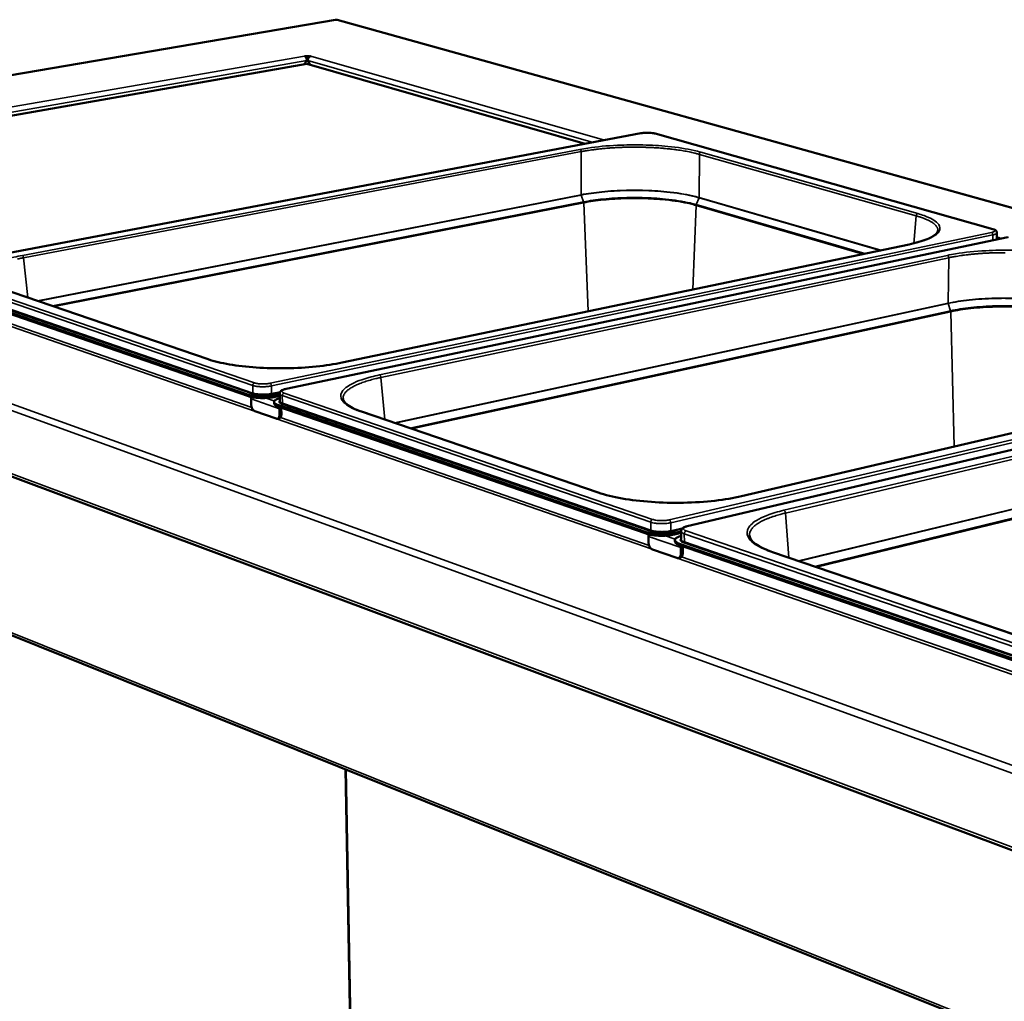
# Model space of a CAD drawing. Units: millimetres. Extents: x 65 to 5865, y 100 to 4100.
# Drawn here: x 2951 to 3304, y 3414 to 3766 of the extents above; entities that cross this region are included whole.
import ezdxf

# ---------------------------------------------------------------- set-up
doc = ezdxf.new("R2010")
doc.units = ezdxf.units.MM
doc.header["$LTSCALE"] = 20
doc.layers.add('Visible (ISO)', color=7, linetype='Continuous', lineweight=50)
doc.layers.add('Visible Narrow (ISO)', color=7, linetype='Continuous', lineweight=35)

msp = doc.modelspace()

# ---------------------------------------------------------------- linework, layer by layer
at = {"layer": 'Visible (ISO)'}
for p, q in [((3063.95, 3766.02), (2927.61, 3742.74)), ((3064.56, 3765.99), (3064.18, 3766.01)), ((3687.19, 3592.61), (3064.56, 3765.99)), ((3053.7, 3751.4), (3052.74, 3750.03)), ((3052.83, 3753.02), (3052.83, 3753.03)), ((3052.83, 3753.03), (3053.17, 3752.93)), ((3052.83, 3753.02), (3052.83, 3753.03)), ((3052.83, 3753.02), (3052.83, 3753.02)), ((3053.17, 3752.93), (3053.18, 3752.81)), ((3053.62, 3751.29), (3054.11, 3751.37)), ((3054.1, 3751.48), (3053.7, 3751.41)), ((3054.92, 3749.85), (3054.1, 3751.4)), ((3054.74, 3752.89), (3055.2, 3752.97)), ((3054.74, 3752.77), (3054.74, 3752.89)), ((3055.2, 3752.97), (3055.2, 3752.97)), ((3055.2, 3752.97), (3055.2, 3752.97)), ((3055.2, 3752.97), (3055.2, 3752.97)), ((2797.05, 3705.28), (3053.7, 3750.2)), ((3053.7, 3750.2), (3153.42, 3721.57)), ((3173.39, 3725.35), (2919.37, 3677.23)), ((3299.56, 3691.06), (3178.58, 3725.23)), ((3304.98, 3688.1), (3046.26, 3633.82)), ((3301.04, 3689.72), (3301.01, 3687.27)), ((3301.02, 3688.07), (3301.29, 3688)), ((2727.16, 3684.93), (3601.69, 3358.18)), ((3066.38, 3643.24), (3269.54, 3685.54)), ((3032.76, 3631.71), (2916.33, 3671.9)), ((3032.77, 3631.18), (2916.35, 3671.4)), ((2943.47, 3670.01), (3018.41, 3644.41)), ((3452.65, 3646.3), (3190.06, 3584.62)), ((3209.46, 3595.35), (3415.71, 3643.4)), ((3044, 3631.82), (3042.34, 3631.47)), ((3044.01, 3631.29), (3042.35, 3630.94)), ((3043.99, 3632.12), (3044.05, 3629.41)), ((3033.79, 3628.23), (3033.75, 3630.2)), ((3042.01, 3628.58), (3042, 3629.11)), ((3175.29, 3582.51), (3043.34, 3628.06)), ((3175.29, 3581.95), (3043.36, 3627.53)), ((3042.78, 3623.15), (3035.05, 3625.83)), ((3044.01, 3627.3), (3043.91, 3626.69)), ((3043.91, 3626.69), (3043.96, 3624.71)), ((3044.58, 3626.83), (3044.61, 3627.09)), ((3044.62, 3624.85), (3044.58, 3626.83)), ((3073.28, 3625.67), (3158.19, 3596.67)), ((2758.36, 3621.63), (3486.65, 3329.41)), ((3043.83, 3623.26), (3043.17, 3623.12)), ((3187.84, 3582.78), (3185.54, 3582.24)), ((3187.84, 3582.23), (3185.54, 3581.68)), ((3187.84, 3582.83), (3187.85, 3579.96)), ((3176.19, 3578.86), (3176.19, 3580.95)), ((3185.66, 3579.11), (3185.66, 3579.68)), ((3338.11, 3526.3), (3187.33, 3578.35)), ((3186.37, 3573.24), (3177.58, 3576.29)), ((3338.1, 3525.71), (3187.33, 3577.79)), ((3187.86, 3577.61), (3187.75, 3576.96)), ((3187.75, 3576.96), (3187.76, 3574.86)), ((3188.43, 3577.12), (3188.47, 3577.4)), ((3188.43, 3575.02), (3188.43, 3577.12)), ((3220.61, 3575.35), (3317.6, 3542.22)), ((3187.55, 3573.37), (3186.87, 3573.21)), ((3067.54, 3497.57), (3074.15, 3148.12))]:
    msp.add_line(p, q, dxfattribs=at)
at = {"layer": 'Visible (ISO)', "flags": 128}
for points in [[(3052.83, 3753.02, -0.043259), (3053.05, 3752.92, -0.073092), (3053.16, 3752.83, -0.023869), (3053.34, 3752.6, -0.040212), (3053.44, 3752.45, -0.027628), (3053.5, 3752.3, -0.011829), (3053.63, 3751.95, -0.04574), (3053.68, 3751.74, -0.029203), (3053.7, 3751.4)], [(3053.17, 3752.93, -0.011005), (3053.43, 3752.96, -0.021035), (3053.57, 3752.97, -0.002047), (3053.93, 3752.98, -0.010102), (3054, 3752.98, -0.012134), (3054.08, 3752.98, -0.002918), (3054.42, 3752.95, -0.026415), (3054.53, 3752.94, -0.013055), (3054.74, 3752.89)], [(3054.25, 3752.15, 0.008483), (3054.08, 3752.15, 0.008483), (3053.91, 3752.16, 0.008604), (3053.74, 3752.15, 0.008604), (3053.57, 3752.15)], [(3054.1, 3751.4, -0.038991), (3054.12, 3751.73, -0.058797), (3054.17, 3751.94, -0.018934), (3054.32, 3752.27, -0.038337), (3054.41, 3752.43, -0.045092), (3054.53, 3752.57, -0.025635), (3054.77, 3752.79, -0.072396), (3054.93, 3752.89, -0.046699), (3055.2, 3752.97)], [(3301.29, 3688, -0.016808), (3301.6, 3687.9, -0.016808), (3301.91, 3687.79, -0.013628), (3302.15, 3687.68, -0.013628), (3302.39, 3687.56)], [(3042.34, 3631.47, -0.007493), (3041.57, 3631.33, -0.014763), (3041.18, 3631.27, -0.000883), (3040.05, 3631.15, -0.007346), (3039.92, 3631.13, -0.006413), (3039.24, 3631.09, -0.006606), (3038.59, 3631.06, -0.006454), (3037.92, 3631.05, -0.006377), (3037.25, 3631.06, -0.006961), (3036.61, 3631.08, -0.006589), (3035.95, 3631.13, -0.008084), (3035.37, 3631.18, -0.007296), (3034.73, 3631.26, -0.010206), (3034.58, 3631.29, -0.001737), (3033.66, 3631.46, -0.021185), (3033.36, 3631.53, -0.010543), (3032.76, 3631.71)], [(3032.77, 3631.18, 0.01055), (3033.37, 3631, 0.021198), (3033.67, 3630.93, 0.001739), (3034.59, 3630.76, 0.010213), (3034.75, 3630.74, 0.007301), (3035.38, 3630.66, 0.00809), (3035.96, 3630.6, 0.006594), (3036.63, 3630.56, 0.006966), (3037.26, 3630.53, 0.006381), (3037.93, 3630.53, 0.006459), (3038.6, 3630.53, 0.006611), (3039.26, 3630.56, 0.006417), (3039.93, 3630.61, 0.007351), (3040.07, 3630.62, 0.000884), (3041.2, 3630.74, 0.014773), (3041.59, 3630.8, 0.007498), (3042.35, 3630.94)], [(3033.75, 3630.2, -0.023367), (3033.75, 3630.38, -0.023367), (3033.77, 3630.55, -0.023782), (3033.81, 3630.72, -0.023782), (3033.87, 3630.89)], [(3035.05, 3625.83, -0.035877), (3034.8, 3625.96, -0.062117), (3034.68, 3626.06, -0.016752), (3034.43, 3626.32, -0.034055), (3034.33, 3626.46, -0.023487), (3034.17, 3626.73, -0.025912), (3034.05, 3626.99, -0.021482), (3034, 3627.14, -0.007084), (3033.87, 3627.6, -0.037595), (3033.82, 3627.83, -0.022287), (3033.79, 3628.23)], [(3043.34, 3628.06, -0.027342), (3042.96, 3628.19, -0.038394), (3042.71, 3628.33, -0.009968), (3042.38, 3628.54, -0.027553), (3042.26, 3628.62, -0.058966), (3042.13, 3628.77, -0.061108), (3042.03, 3628.94, -0.085986), (3042, 3629.1, -0.08664), (3042.02, 3629.26, -0.06483), (3042.1, 3629.44, -0.061882), (3042.22, 3629.59, -0.029456), (3042.43, 3629.77, -0.034783), (3042.63, 3629.9, -0.015917), (3042.76, 3629.97, -0.004424), (3043.24, 3630.19, -0.027029), (3043.55, 3630.31, -0.017334), (3044.03, 3630.45)], [(3042.01, 3628.58, 0.049103), (3042.05, 3628.4, 0.084253), (3042.1, 3628.3, 0.027277), (3042.25, 3628.12, 0.044573), (3042.36, 3628.02, 0.021489), (3042.46, 3627.96, 0.006896), (3042.78, 3627.76, 0.033196), (3043.01, 3627.65, 0.022296), (3043.36, 3627.53)], [(3043.96, 3624.71, -0.031982), (3043.95, 3624.35, -0.046703), (3043.91, 3624.11, -0.013188), (3043.81, 3623.76, -0.031915), (3043.75, 3623.62, -0.051021), (3043.64, 3623.44, -0.049374), (3043.49, 3623.28, -0.068076), (3043.37, 3623.2, -0.041376), (3043.15, 3623.11, -0.094798), (3042.99, 3623.1, -0.068514), (3042.78, 3623.15)], [(3043.83, 3623.26, 0.052775), (3044.05, 3623.34, 0.083938), (3044.16, 3623.43, 0.030438), (3044.33, 3623.63, 0.049686), (3044.42, 3623.77, 0.031212), (3044.47, 3623.91, 0.012738), (3044.57, 3624.26, 0.046068), (3044.61, 3624.5, 0.031361), (3044.62, 3624.85)], [(3185.54, 3582.24, -0.008399), (3184.75, 3582.08, -0.016535), (3184.35, 3582.01, -0.001103), (3183.19, 3581.87, -0.008225), (3183.03, 3581.86, -0.00696), (3182.32, 3581.8, -0.007254), (3181.63, 3581.77, -0.00687), (3180.92, 3581.76, -0.006869), (3180.2, 3581.77, -0.007257), (3179.52, 3581.8, -0.006962), (3178.8, 3581.85, -0.008233), (3178.17, 3581.91, -0.007551), (3177.48, 3582, -0.010106), (3177.31, 3582.03, -0.001682), (3176.3, 3582.22, -0.020706), (3175.96, 3582.31, -0.010398), (3175.29, 3582.51)], [(3175.29, 3581.95, 0.010405), (3175.96, 3581.75, 0.020718), (3176.3, 3581.67, 0.001684), (3177.32, 3581.47, 0.010112), (3177.49, 3581.44, 0.007556), (3178.17, 3581.35, 0.008239), (3178.8, 3581.29, 0.006967), (3179.52, 3581.24, 0.007263), (3180.2, 3581.21, 0.006874), (3180.92, 3581.2, 0.006875), (3181.63, 3581.21, 0.007259), (3182.32, 3581.24, 0.006965), (3183.03, 3581.3, 0.008231), (3183.19, 3581.31, 0.001105), (3184.35, 3581.45, 0.016546), (3184.75, 3581.52, 0.008405), (3185.54, 3581.68)], [(3176.19, 3580.95, -0.021501), (3176.19, 3581.13, -0.021501), (3176.22, 3581.31, -0.021959), (3176.26, 3581.49, -0.021959), (3176.31, 3581.66)], [(3177.58, 3576.29, -0.035655), (3177.3, 3576.43, -0.060956), (3177.16, 3576.54, -0.016427), (3176.89, 3576.83, -0.03409), (3176.77, 3576.97, -0.024767), (3176.6, 3577.26, -0.026845), (3176.46, 3577.54, -0.023051), (3176.4, 3577.71, -0.007963), (3176.26, 3578.19, -0.039928), (3176.22, 3578.44, -0.023811), (3176.19, 3578.86)], [(3187.33, 3578.35, -0.025557), (3186.87, 3578.52, -0.036699), (3186.57, 3578.67, -0.008861), (3186.16, 3578.93, -0.025159), (3186.03, 3579.03, -0.053578), (3185.85, 3579.2, -0.053618), (3185.72, 3579.4, -0.081387), (3185.66, 3579.59, -0.083725), (3185.67, 3579.79, -0.070045), (3185.74, 3579.99, -0.066524), (3185.87, 3580.17, -0.03422), (3186.09, 3580.38, -0.038752), (3186.31, 3580.53, -0.017962), (3186.46, 3580.62, -0.005384), (3186.97, 3580.87, -0.029582), (3187.31, 3581.01, -0.019302), (3187.85, 3581.16)], [(3185.66, 3579.11, 0.049808), (3185.71, 3578.88, 0.085284), (3185.77, 3578.76, 0.027999), (3185.96, 3578.53, 0.045126), (3186.09, 3578.41, 0.021764), (3186.22, 3578.33, 0.007085), (3186.62, 3578.09, 0.033606), (3186.9, 3577.95, 0.022603), (3187.33, 3577.79)], [(3187.76, 3574.86, -0.034276), (3187.74, 3574.48, -0.049669), (3187.69, 3574.23, -0.014727), (3187.56, 3573.86, -0.034669), (3187.49, 3573.71, -0.052027), (3187.36, 3573.52, -0.050717), (3187.19, 3573.36, -0.065037), (3187.05, 3573.28, -0.037898), (3186.8, 3573.19, -0.089112), (3186.62, 3573.18, -0.064388), (3186.37, 3573.24)], [(3187.55, 3573.37, 0.050249), (3187.78, 3573.46, 0.079328), (3187.91, 3573.55, 0.027827), (3188.1, 3573.77, 0.048089), (3188.19, 3573.91, 0.032328), (3188.25, 3574.06, 0.013224), (3188.37, 3574.42, 0.047541), (3188.42, 3574.66, 0.032222), (3188.43, 3575.02)]]:
    msp.add_lwpolyline(points, format="xyb", dxfattribs=at)
at = {"layer": 'Visible (ISO)'}
msp.add_open_spline([(3063.95, 3766.02), (3064.02, 3766.03), (3064.1, 3766.03), (3064.18, 3766.01)], degree=3, dxfattribs=at)
for points, knots in [([(3173.39, 3725.35), (3173.75, 3725.42), (3174.15, 3725.47), (3174.98, 3725.53), (3175.4, 3725.55), (3176.23, 3725.54), (3176.63, 3725.52), (3177.39, 3725.46), (3177.75, 3725.41), (3178.26, 3725.31), (3178.43, 3725.27), (3178.58, 3725.23)], [0, 0, 0, 0, 0.2243018, 0.2243018, 0.4348013, 0.4348013, 0.6376259, 0.6376259, 0.8410691, 0.8410691, 0.9563235, 0.9563235, 0.9563235, 0.9563235]), ([(3299.56, 3691.06), (3299.93, 3690.96), (3300.23, 3690.84), (3300.62, 3690.57), (3300.75, 3690.46), (3300.91, 3690.24), (3300.96, 3690.15), (3301.03, 3689.95), (3301.05, 3689.83), (3301.04, 3689.72)], [0, 0, 0, 0, 0.2425474, 0.2425474, 0.3685312, 0.3685312, 0.4370748, 0.4370748, 0.5092047, 0.5092047, 0.5092047, 0.5092047]), ([(3269.54, 3685.54), (3272.1, 3686.08), (3274.32, 3686.72), (3277.62, 3688.09), (3278.77, 3688.84), (3279.7, 3689.89), (3279.85, 3690.23), (3279.88, 3690.53)], [0, 0, 0, 0, 1.624844, 1.624844, 3.199269, 3.199269, 4.155532, 4.155532, 4.155532, 4.155532]), ([(3018.41, 3644.41), (3020.49, 3643.7), (3023.09, 3643.07), (3028.9, 3642.07), (3032.18, 3641.69), (3039.05, 3641.22), (3042.73, 3641.13), (3050, 3641.26), (3053.67, 3641.47), (3060.42, 3642.18), (3063.59, 3642.66), (3066.38, 3643.24)], [0, 0, 0, 0, 1.594829, 1.594829, 3.178983, 3.178983, 4.781312, 4.781312, 6.388267, 6.388267, 7.943291, 7.943291, 7.943291, 7.943291]), ([(3043.99, 3632.12), (3043.99, 3632.29), (3044.03, 3632.45), (3044.15, 3632.73), (3044.23, 3632.85), (3044.45, 3633.09), (3044.6, 3633.2), (3045.02, 3633.45), (3045.33, 3633.57), (3045.87, 3633.73), (3046.06, 3633.78), (3046.26, 3633.82)], [0, 0, 0, 0, 0.0963434, 0.0963434, 0.1919379, 0.1919379, 0.3175242, 0.3175242, 0.5313456, 0.5313456, 0.6367569, 0.6367569, 0.6367569, 0.6367569]), ([(3066.72, 3630.3), (3066.77, 3629.81), (3067.03, 3629.27), (3068.54, 3627.76), (3070.24, 3626.79), (3072.77, 3625.85), (3073.02, 3625.76), (3073.28, 3625.67)], [0, 0, 0, 0, 1.162388, 1.162388, 2.924031, 2.924031, 3.112588, 3.112588, 3.112588, 3.112588]), ([(3158.19, 3596.67), (3160.57, 3595.85), (3163.49, 3595.13), (3169.92, 3594), (3173.5, 3593.57), (3180.93, 3593.04), (3184.86, 3592.94), (3192.57, 3593.1), (3196.42, 3593.35), (3203.41, 3594.15), (3206.64, 3594.7), (3209.46, 3595.35)], [0, 0, 0, 0, 1.602579, 1.602579, 3.190506, 3.190506, 4.793096, 4.793096, 6.399141, 6.399141, 7.940036, 7.940036, 7.940036, 7.940036]), ([(3187.84, 3582.83), (3187.84, 3583.01), (3187.88, 3583.2), (3188.03, 3583.51), (3188.13, 3583.65), (3188.39, 3583.92), (3188.56, 3584.04), (3189.06, 3584.32), (3189.43, 3584.46), (3189.92, 3584.58), (3189.99, 3584.6), (3190.06, 3584.62)], [0, 0, 0, 0, 0.1024452, 0.1024452, 0.2046021, 0.2046021, 0.3408526, 0.3408526, 0.5652842, 0.5652842, 0.6011585, 0.6011585, 0.6011585, 0.6011585]), ([(3212.36, 3581.27), (3212.4, 3580.72), (3212.66, 3580.12), (3214.13, 3578.4), (3215.89, 3577.24), (3219.01, 3575.92), (3219.78, 3575.63), (3220.61, 3575.35)], [0, 0, 0, 0, 1.09549, 1.09549, 2.875077, 2.875077, 3.398807, 3.398807, 3.398807, 3.398807])]:
    msp.add_open_spline(points, degree=3, knots=knots, dxfattribs=at)
at = {"layer": 'Visible Narrow (ISO)'}
for p, q in [((3064.18, 3766.01), (2927.61, 3742.69)), ((3064.18, 3766.01), (3687.18, 3592.5)), ((2792.21, 3707.64), (3052.83, 3753.02)), ((3053.7, 3751.4), (2794.58, 3706.14)), ((3156.29, 3722.11), (3054.1, 3751.4)), ((3055.2, 3752.97), (3160.45, 3722.9)), ((2919.49, 3677.22), (3173.52, 3725.34)), ((3173.39, 3725.35), (3173.52, 3725.34)), ((3178.58, 3725.23), (3178.39, 3725.23)), ((3178.39, 3725.23), (3299.37, 3691.07)), ((2951.77, 3681.62), (3151.6, 3719.58)), ((3152.06, 3718.78), (2952.23, 3680.77)), ((3152.05, 3703.34), (3152.06, 3718.78)), ((3194.39, 3717.81), (3194.31, 3702.36)), ((3272.08, 3695.77), (3194.39, 3717.81)), ((3194.94, 3718.58), (3272.65, 3696.57)), ((2725.05, 3706.74), (3602.55, 3388.92)), ((2726.56, 3708.35), (3603.58, 3391.73)), ((2957.16, 3665.33), (3152.04, 3703.34)), ((3152.06, 3703.23), (2957.39, 3665.26)), ((3152.04, 3703.34), (3152.06, 3703.23)), ((3152.06, 3703.23), (3152.9, 3700.78)), ((3194.29, 3702.25), (3193.29, 3699.84)), ((3194.29, 3702.25), (3194.32, 3702.36)), ((3259.2, 3683.39), (3194.29, 3702.25)), ((3194.32, 3702.36), (3259.45, 3683.44)), ((2962.55, 3663.49), (3152.9, 3700.78)), ((3152.96, 3700.45), (2963.23, 3663.26)), ((3152.9, 3700.78), (3152.96, 3700.45)), ((3152.96, 3700.45), (3154.53, 3661.6)), ((3193.21, 3699.51), (3192.04, 3669.41)), ((3193.21, 3699.51), (3193.29, 3699.84)), ((3252.93, 3682.09), (3193.21, 3699.51)), ((3193.29, 3699.84), (3253.65, 3682.24)), ((3271.25, 3685.93), (3272.08, 3695.77)), ((3299.56, 3691.06), (3299.37, 3691.07)), ((3299.09, 3689.81), (3040.55, 3635.81)), ((3041.05, 3634.86), (3299.58, 3688.94)), ((3046.41, 3633.81), (3305.15, 3688.1)), ((3299.58, 3688.94), (3299.56, 3686.97)), ((2726.35, 3686.11), (3600.98, 3359.74)), ((3269.7, 3685.54), (3066.54, 3643.23)), ((3269.7, 3685.54), (3269.54, 3685.54)), ((3301.08, 3687.29), (3301.01, 3687.34)), ((2952.23, 3680.77), (2953.79, 3666.49)), ((3079.77, 3638.8), (3283.27, 3681.63)), ((3283.77, 3680.78), (3080.28, 3637.89)), ((3283.54, 3664.5), (3283.77, 3680.78)), ((2917.84, 3675.03), (3034.35, 3635.02)), ((3034.99, 3635.95), (2918.46, 3675.91)), ((2917.73, 3672.17), (3034.2, 3632.01)), ((3034.41, 3632.32), (2917.94, 3672.46)), ((3018.13, 3644.43), (2943.19, 3670.03)), ((2919.61, 3666.87), (3033.98, 3627.17)), ((3034.95, 3625.88), (2919.1, 3666.14)), ((3085.1, 3621.63), (3283.53, 3664.5)), ((3283.55, 3664.39), (3085.33, 3621.55)), ((3283.53, 3664.5), (3283.55, 3664.39)), ((3283.55, 3664.39), (3284.45, 3661.79)), ((3090.65, 3619.74), (3284.45, 3661.79)), ((3284.51, 3661.44), (3091.34, 3619.5)), ((3284.45, 3661.79), (3284.51, 3661.44)), ((3284.51, 3661.44), (3285.74, 3613.12)), ((3446.04, 3648.23), (3183.58, 3586.89)), ((3184.14, 3585.86), (3446.58, 3647.29)), ((3190.26, 3584.6), (3452.86, 3646.3)), ((3018.13, 3644.43), (3018.41, 3644.41)), ((3066.54, 3643.23), (3066.38, 3643.24)), ((3415.91, 3643.39), (3209.66, 3595.34)), ((3224.7, 3590.31), (3431.2, 3638.98)), ((3431.75, 3638.07), (3225.26, 3589.33)), ((3034.35, 3635.02), (3034.41, 3632.32)), ((3041.05, 3634.86), (3041.11, 3632.15)), ((3080.28, 3637.89), (3081.68, 3622.8)), ((3032.76, 3631.71), (3032.77, 3631.18)), ((3044.2, 3632.8), (3041.11, 3632.15)), ((3041.28, 3631.83), (3044.03, 3632.41)), ((3042.35, 3630.94), (3042.34, 3631.47)), ((3044.94, 3631.39), (3045, 3628.67)), ((3044.94, 3631.39), (3176.97, 3586.05)), ((3177.64, 3587.04), (3045.58, 3632.32)), ((3046.41, 3633.81), (3046.26, 3633.82)), ((3033.75, 3630.2), (3043.91, 3626.69)), ((3038.88, 3630.54), (3042.1, 3629.43)), ((3043.36, 3627.53), (3043.34, 3628.06)), ((3044.78, 3628.36), (3176.75, 3582.85)), ((3176.98, 3583.18), (3045, 3628.67)), ((3043.91, 3626.69), (3044.58, 3626.83)), ((3044.62, 3624.85), (3043.96, 3624.71)), ((3073, 3625.68), (3073.28, 3625.67)), ((3157.91, 3596.68), (3073, 3625.68)), ((3486.31, 3330.57), (2757.87, 3622.56)), ((3177.46, 3576.34), (3042.88, 3623.12)), ((3044.31, 3623.59), (3176.39, 3577.74)), ((3229.91, 3572.17), (3431.24, 3620.87)), ((3431.26, 3620.75), (3230.14, 3572.09)), ((3235.61, 3570.22), (3432.22, 3617.99)), ((3432.29, 3617.62), (3236.32, 3569.98)), ((3157.91, 3596.68), (3158.19, 3596.67)), ((3209.66, 3595.34), (3209.46, 3595.35)), ((3225.26, 3589.33), (3226.45, 3573.35)), ((3176.97, 3586.05), (3176.98, 3583.18)), ((3184.14, 3585.86), (3184.15, 3583)), ((3175.29, 3582.51), (3175.29, 3581.95)), ((3188.57, 3584.04), (3184.15, 3583)), ((3184.33, 3582.65), (3188.05, 3583.53)), ((3185.54, 3581.68), (3185.54, 3582.24)), ((3189.01, 3581.91), (3189.02, 3579.03)), ((3189.01, 3581.91), (3339.89, 3530.1)), ((3340.59, 3531.17), (3189.69, 3582.91)), ((3190.26, 3584.6), (3190.06, 3584.62)), ((3176.19, 3580.95), (3187.75, 3576.96)), ((3181.93, 3581.23), (3185.71, 3579.92)), ((3187.33, 3577.79), (3187.33, 3578.35)), ((3188.8, 3578.7), (3339.6, 3526.7)), ((3339.83, 3527.06), (3189.02, 3579.03)), ((3187.75, 3576.96), (3188.43, 3577.12)), ((3188.43, 3575.02), (3187.76, 3574.86)), ((3220.32, 3575.36), (3220.61, 3575.35)), ((3317.31, 3542.23), (3220.32, 3575.36)), ((3527.46, 3454.69), (3186.49, 3573.21)), ((3188.04, 3573.69), (3528.07, 3455.66)), ((3067.78, 3497.48), (3074.38, 3147.99))]:
    msp.add_line(p, q, dxfattribs=at)
at = {"layer": 'Visible Narrow (ISO)', "flags": 128}
for points in [[(3173.52, 3725.34, -0.008581), (3174.03, 3725.43, -0.016984), (3174.29, 3725.46, -0.001183), (3175.05, 3725.51, -0.008299), (3175.15, 3725.52, -0.007313), (3175.61, 3725.53, -0.007386), (3176.06, 3725.52, -0.007986), (3176.48, 3725.51, -0.007395), (3176.93, 3725.47, -0.009913), (3177.05, 3725.46, -0.00172), (3177.73, 3725.38, -0.020916), (3177.95, 3725.34, -0.010334), (3178.39, 3725.23)], [(3152.06, 3718.78, 0.042196), (3152.04, 3718.99, 0.058083), (3151.99, 3719.14, 0.022958), (3151.9, 3719.31, 0.031586), (3151.82, 3719.43, 0.080537), (3151.75, 3719.5, 0.049625), (3151.6, 3719.58)], [(3194.39, 3717.81, 0.004745), (3193.22, 3718.13, 0.009521), (3192.63, 3718.27, 0.000351), (3190.84, 3718.66, 0.004699), (3190.71, 3718.69, 0.003836), (3189.64, 3718.9, 0.004094), (3188.64, 3719.07, 0.003448), (3187.51, 3719.25, 0.003642), (3186.44, 3719.41, 0.003156), (3185.26, 3719.57, 0.003301), (3184.13, 3719.7, 0.002937), (3182.91, 3719.83, 0.003045), (3181.72, 3719.94, 0.002776), (3180.46, 3720.04, 0.002854), (3179.24, 3720.13, 0.002663), (3177.95, 3720.21, 0.002717), (3176.69, 3720.27, 0.002593), (3175.39, 3720.32, 0.002625), (3174.1, 3720.36, 0.00256), (3172.79, 3720.38, 0.002573), (3171.49, 3720.39, 0.002563), (3170.19, 3720.39, 0.002557), (3168.88, 3720.37, 0.002602), (3167.58, 3720.34, 0.002577), (3166.28, 3720.3, 0.00268), (3165.01, 3720.24, 0.002633), (3163.71, 3720.17, 0.0028), (3162.47, 3720.09, 0.00273), (3161.2, 3719.99, 0.00297), (3160, 3719.88, 0.002873), (3158.77, 3719.76, 0.003201), (3157.62, 3719.63, 0.00307), (3156.42, 3719.48, 0.00351), (3156.3, 3719.46, 0.000196), (3154.18, 3719.15, 0.007057), (3153.47, 3719.04, 0.003531), (3152.06, 3718.78)], [(3194.94, 3718.58, 0.054849), (3194.77, 3718.52, 0.082546), (3194.68, 3718.44, 0.035143), (3194.57, 3718.32, 0.029184), (3194.47, 3718.16, 0.068191), (3194.42, 3718.02, 0.049782), (3194.39, 3717.81)], [(3272.65, 3696.57, 0.053735), (3272.47, 3696.5, 0.081756), (3272.37, 3696.43, 0.034282), (3272.27, 3696.3, 0.028064), (3272.17, 3696.13, 0.066561), (3272.11, 3695.98, 0.048432), (3272.08, 3695.77)], [(3279.88, 3690.53, 0.038166), (3279.87, 3690.93, 0.062584), (3279.82, 3691.16, 0.016769), (3279.65, 3691.6, 0.037709), (3279.56, 3691.79, 0.025858), (3279.32, 3692.13, 0.02872), (3279.08, 3692.41, 0.01824), (3278.72, 3692.75, 0.02096), (3278.39, 3693.02, 0.013321), (3277.92, 3693.36, 0.015403), (3277.5, 3693.62, 0.010144), (3276.93, 3693.94, 0.011622), (3276.42, 3694.19, 0.00801), (3275.75, 3694.5, 0.009047), (3275.15, 3694.75, 0.006523), (3275.01, 3694.8, 0.000682), (3273.7, 3695.27, 0.012033), (3273.13, 3695.46, 0.006653), (3272.08, 3695.77)], [(3299.37, 3691.07, -0.039104), (3299.67, 3690.98, -0.046474), (3299.91, 3690.87, -0.018975), (3300.14, 3690.71, -0.053619), (3300.22, 3690.65, -0.110266), (3300.29, 3690.53, -0.132253), (3300.29, 3690.41, -0.109411), (3300.24, 3690.3, -0.082024), (3300.12, 3690.19, -0.030592), (3300.01, 3690.12, -0.011541), (3299.71, 3689.98, -0.03725), (3299.44, 3689.89, -0.028452), (3299.09, 3689.81)], [(3299.58, 3688.94, 0.045349), (3299.57, 3689.16, 0.062195), (3299.52, 3689.32, 0.025854), (3299.43, 3689.51, 0.033805), (3299.34, 3689.64, 0.081888), (3299.25, 3689.72, 0.052019), (3299.09, 3689.81)], [(3299.58, 3688.94, 0.018995), (3299.96, 3689.02, 0.028482), (3300.2, 3689.1, 0.005382), (3300.55, 3689.24, 0.016842), (3300.66, 3689.29, 0.044278), (3300.79, 3689.36, 0.033347), (3300.95, 3689.5, 0.096686), (3301, 3689.57, 0.052485), (3301.04, 3689.72)], [(2952.23, 3680.77, 0.004196), (2950.83, 3680.5, 0.007874), (2950.09, 3680.33, 0.000276)], [(2951.77, 3681.62, -0.045892), (2951.92, 3681.53, -0.077352), (2951.99, 3681.46, -0.028566), (2952.06, 3681.34, -0.019849), (2952.16, 3681.15, -0.053319), (2952.21, 3680.99, -0.03824), (2952.23, 3680.77)], [(3283.77, 3680.78, 0.043998), (3283.75, 3681, 0.060687), (3283.7, 3681.15, 0.024409), (3283.6, 3681.33, 0.032133), (3283.52, 3681.46, 0.080445), (3283.43, 3681.54, 0.050641), (3283.27, 3681.63)], [(3303.94, 3682.59, 0.002734), (3302.57, 3682.58, 0.002716), (3301.19, 3682.56, 0.002799), (3299.83, 3682.53, 0.00276), (3298.46, 3682.48, 0.002907), (3297.13, 3682.42, 0.002845), (3295.78, 3682.34, 0.003064), (3294.49, 3682.24, 0.002974), (3293.17, 3682.13, 0.00328), (3291.93, 3682.01, 0.003157), (3290.64, 3681.87, 0.003568), (3289.46, 3681.73, 0.003404), (3288.22, 3681.56, 0.00395), (3288.09, 3681.54, 0.000247), (3285.93, 3681.19, 0.007942), (3285.2, 3681.07, 0.003977), (3283.77, 3680.78)], [(3079.77, 3638.8, -0.046986), (3079.93, 3638.7, -0.077418), (3080.01, 3638.62, -0.029196), (3080.1, 3638.48, -0.021224), (3080.2, 3638.29, -0.055872), (3080.25, 3638.12, -0.040009), (3080.28, 3637.89)], [(3034.35, 3635.02, -0.052551), (3034.37, 3635.27, -0.072151), (3034.43, 3635.44, -0.032005), (3034.54, 3635.63, -0.036481), (3034.67, 3635.78, -0.082556), (3034.79, 3635.87, -0.05628), (3034.99, 3635.95)], [(3034.35, 3635.02, 0.011405), (3034.83, 3634.88, 0.022938), (3035.08, 3634.83, 0.002047), (3035.82, 3634.7, 0.010982), (3035.96, 3634.68, 0.007807), (3036.49, 3634.63, 0.008642), (3036.96, 3634.59, 0.007244), (3037.5, 3634.57, 0.007537), (3038.02, 3634.56, 0.007332), (3038.56, 3634.58, 0.007204), (3039.1, 3634.6, 0.008112), (3039.22, 3634.61, 0.001092), (3040.12, 3634.7, 0.016316), (3040.44, 3634.74, 0.008314), (3041.05, 3634.86)], [(3040.55, 3635.81, -0.009409), (3039.95, 3635.71, -0.01834), (3039.64, 3635.67, -0.001408), (3038.77, 3635.6, -0.009112), (3038.63, 3635.59, -0.008395), (3038.12, 3635.57, -0.008331), (3037.6, 3635.58, -0.009385), (3037.12, 3635.6, -0.008547), (3036.6, 3635.64, -0.011948), (3036.45, 3635.66, -0.002482), (3035.71, 3635.77, -0.025121), (3035.47, 3635.82, -0.012493), (3034.99, 3635.95)], [(3041.05, 3634.86, 0.040087), (3041.03, 3635.1, 0.055936), (3040.98, 3635.27, 0.021594), (3040.88, 3635.48, 0.02981), (3040.79, 3635.62, 0.077788), (3040.71, 3635.71, 0.04713), (3040.55, 3635.81)], [(3080.28, 3637.89, 0.00504), (3078.8, 3637.57, 0.009358), (3078.01, 3637.37, 0.000396), (3076.07, 3636.85, 0.004976), (3075.92, 3636.81, 0.006331), (3075, 3636.53, 0.005784), (3074.01, 3636.2, 0.007635), (3073.19, 3635.9, 0.006882), (3072.29, 3635.55, 0.00946), (3071.58, 3635.24, 0.008407), (3070.79, 3634.87, 0.012067), (3070.18, 3634.55, 0.010584), (3069.51, 3634.15, 0.015846), (3069.01, 3633.82, 0.013795), (3068.46, 3633.41, 0.02129), (3068.06, 3633.07, 0.018677), (3067.65, 3632.65, 0.028663), (3067.36, 3632.29, 0.025981), (3067.09, 3631.87, 0.03684), (3066.98, 3631.64, 0.015991), (3066.78, 3631.09, 0.06087), (3066.72, 3630.79, 0.037138), (3066.72, 3630.3)], [(3034.2, 3632.01, 0.078332), (3034.28, 3632.05, 0.078332), (3034.35, 3632.12, 0.086697), (3034.4, 3632.22, 0.086697), (3034.41, 3632.32)], [(3034.2, 3632.01, 0.01145), (3034.71, 3631.86, 0.02302), (3034.97, 3631.8, 0.002062), (3035.76, 3631.67, 0.011026), (3035.9, 3631.65, 0.00784), (3036.46, 3631.59, 0.008678), (3036.96, 3631.55, 0.007275), (3037.53, 3631.53, 0.007569), (3038.08, 3631.53, 0.007363), (3038.64, 3631.54, 0.007234), (3039.21, 3631.56, 0.008146), (3039.34, 3631.57, 0.0011), (3040.3, 3631.67, 0.016379), (3040.63, 3631.71, 0.008348), (3041.28, 3631.83)], [(3041.11, 3632.15, -0.008344), (3040.5, 3632.04, -0.016372), (3040.18, 3632, -0.001099), (3039.28, 3631.91, -0.008142), (3039.16, 3631.9, -0.007231), (3038.62, 3631.87, -0.007359), (3038.09, 3631.86, -0.007565), (3037.57, 3631.87, -0.007272), (3037.02, 3631.89, -0.008674), (3036.55, 3631.92, -0.007836), (3036.03, 3631.98, -0.011021), (3035.89, 3632, -0.00206), (3035.14, 3632.12, -0.023009), (3034.9, 3632.18, -0.011445), (3034.41, 3632.32)], [(3041.28, 3631.83, -0.058897), (3041.21, 3631.89, -0.058897), (3041.16, 3631.95, -0.075157), (3041.12, 3632.05, -0.075157), (3041.11, 3632.15)], [(3043.99, 3632.12, 0.052397), (3044.05, 3631.95, 0.094589), (3044.11, 3631.86, 0.032536), (3044.21, 3631.77, 0.01634), (3044.43, 3631.61, 0.04671), (3044.64, 3631.49, 0.03659), (3044.94, 3631.39)], [(3045.58, 3632.32, -0.056722), (3045.3, 3632.41, -0.063374), (3045.08, 3632.55, -0.030314), (3044.88, 3632.74, -0.084944), (3044.83, 3632.82, -0.123046), (3044.8, 3632.95, -0.117854), (3044.85, 3633.09, -0.071017), (3044.96, 3633.24, -0.060364), (3045.13, 3633.36, -0.021263), (3045.28, 3633.43, -0.007963), (3045.67, 3633.6, -0.032818), (3045.97, 3633.71, -0.023181), (3046.41, 3633.81)], [(3044.94, 3631.39, -0.052355), (3044.96, 3631.63, -0.071921), (3045.02, 3631.8, -0.031839), (3045.13, 3631.99, -0.036354), (3045.26, 3632.14, -0.082436), (3045.38, 3632.24, -0.056119), (3045.58, 3632.32)], [(3044.05, 3629.59, 0.081766), (3043.91, 3629.47, 0.098257), (3043.83, 3629.33, 0.046489), (3043.79, 3629.16, 0.092878), (3043.79, 3629.07, 0.075968), (3043.85, 3628.94, 0.069631), (3043.95, 3628.82, 0.033032), (3044.03, 3628.74, 0.012482), (3044.28, 3628.58, 0.041941), (3044.49, 3628.47, 0.031111), (3044.78, 3628.36)], [(3045, 3628.67, -0.036641), (3044.7, 3628.78, -0.046792), (3044.48, 3628.9, -0.016368), (3044.27, 3629.06, -0.032503), (3044.17, 3629.15, -0.094496), (3044.11, 3629.23, -0.052401), (3044.05, 3629.41)], [(3044.78, 3628.36, 0.078035), (3044.87, 3628.4, 0.078035), (3044.94, 3628.47, 0.086478), (3044.98, 3628.57, 0.086478), (3045, 3628.67)], [(3225.26, 3589.33, 0.006143), (3223.72, 3588.96, 0.011255), (3222.89, 3588.72, 0.000583), (3220.91, 3588.12, 0.006052), (3220.72, 3588.05, 0.007926), (3219.79, 3587.73, 0.007166), (3218.77, 3587.33, 0.009764), (3217.95, 3586.98, 0.008709), (3217.05, 3586.56, 0.01237), (3216.36, 3586.2, 0.010899), (3215.59, 3585.75, 0.016101), (3215.01, 3585.37, 0.014098), (3214.38, 3584.9, 0.021383), (3213.93, 3584.5, 0.018878), (3213.45, 3584.02, 0.028368), (3213.12, 3583.61, 0.025829), (3212.8, 3583.11, 0.03589), (3212.67, 3582.85, 0.015232), (3212.43, 3582.2, 0.059265), (3212.36, 3581.85, 0.036093), (3212.36, 3581.27)], [(3224.7, 3590.31, -0.048081), (3224.88, 3590.21, -0.077348), (3224.97, 3590.11, -0.029802), (3225.07, 3589.97, -0.022764), (3225.17, 3589.76, -0.058707), (3225.23, 3589.59, -0.041938), (3225.26, 3589.33)], [(3176.97, 3586.05, -0.049912), (3176.99, 3586.31, -0.069048), (3177.06, 3586.49, -0.02977), (3177.18, 3586.69, -0.034719), (3177.3, 3586.85, -0.080868), (3177.42, 3586.95, -0.054058), (3177.64, 3587.04)], [(3176.97, 3586.05, 0.011314), (3177.51, 3585.89, 0.022517), (3177.78, 3585.82, 0.002002), (3178.61, 3585.68, 0.010941), (3178.76, 3585.66, 0.008162), (3179.32, 3585.6, 0.008873), (3179.84, 3585.56, 0.007741), (3180.42, 3585.53, 0.007935), (3180.98, 3585.53, 0.008003), (3181.53, 3585.54, 0.007755), (3182.11, 3585.57, 0.00905), (3182.25, 3585.58, 0.001353), (3183.18, 3585.68, 0.018211), (3183.51, 3585.73, 0.009284), (3184.14, 3585.86)], [(3183.58, 3586.89, -0.010455), (3182.96, 3586.77, -0.02038), (3182.64, 3586.72, -0.001728), (3181.74, 3586.64, -0.01012), (3181.59, 3586.63, -0.008941), (3181.04, 3586.61, -0.009031), (3180.49, 3586.62, -0.009731), (3179.97, 3586.64, -0.009049), (3179.41, 3586.69, -0.011994), (3179.25, 3586.71, -0.00246), (3178.44, 3586.83, -0.024795), (3178.17, 3586.89, -0.012485), (3177.64, 3587.04)], [(3184.14, 3585.86, 0.042136), (3184.12, 3586.12, 0.058889), (3184.06, 3586.3, 0.023249), (3183.96, 3586.52, 0.030544), (3183.86, 3586.68, 0.077867), (3183.76, 3586.78, 0.048368), (3183.58, 3586.89)], [(3176.75, 3582.85, 0.074321), (3176.84, 3582.9, 0.074321), (3176.91, 3582.97, 0.083671), (3176.96, 3583.07, 0.083671), (3176.98, 3583.18)], [(3176.75, 3582.85, 0.011359), (3177.33, 3582.68, 0.022597), (3177.62, 3582.62, 0.002018), (3178.49, 3582.46, 0.010985), (3178.65, 3582.44, 0.008196), (3179.24, 3582.37, 0.00891), (3179.79, 3582.33, 0.007774), (3180.4, 3582.31, 0.007968), (3180.99, 3582.3, 0.008037), (3181.58, 3582.31, 0.007788), (3182.19, 3582.35, 0.009087), (3182.34, 3582.36, 0.001364), (3183.32, 3582.47, 0.01828), (3183.67, 3582.52, 0.009322), (3184.33, 3582.65)], [(3184.15, 3583, -0.009317), (3183.52, 3582.87, -0.018272), (3183.19, 3582.82, -0.001362), (3182.26, 3582.72, -0.009083), (3182.12, 3582.71, -0.007785), (3181.54, 3582.68, -0.008033), (3180.99, 3582.66, -0.007964), (3180.43, 3582.67, -0.00777), (3179.85, 3582.69, -0.008906), (3179.33, 3582.73, -0.008192), (3178.77, 3582.79, -0.01098), (3178.62, 3582.82, -0.002016), (3177.8, 3582.96, -0.022587), (3177.52, 3583.02, -0.011353), (3176.98, 3583.18)], [(3184.33, 3582.65, -0.06217), (3184.26, 3582.71, -0.06217), (3184.2, 3582.78, -0.076475), (3184.16, 3582.88, -0.076475), (3184.15, 3583)], [(3187.84, 3582.83, 0.05307), (3187.91, 3582.61, 0.095587), (3187.98, 3582.5, 0.033383), (3188.1, 3582.39, 0.01675), (3188.37, 3582.19, 0.047152), (3188.64, 3582.04, 0.037049), (3189.01, 3581.91)], [(3189.69, 3582.91, -0.04779), (3189.36, 3583.03, -0.055936), (3189.1, 3583.18, -0.024489), (3188.85, 3583.39, -0.065651), (3188.78, 3583.48, -0.109787), (3188.72, 3583.64, -0.116505), (3188.74, 3583.79, -0.085771), (3188.83, 3583.95, -0.071406), (3188.98, 3584.1, -0.028242), (3189.12, 3584.18, -0.010911), (3189.5, 3584.37, -0.037846), (3189.82, 3584.5, -0.027922), (3190.26, 3584.6)], [(3189.01, 3581.91, -0.049688), (3189.04, 3582.17, -0.068785), (3189.1, 3582.35, -0.029582), (3189.22, 3582.56, -0.034565), (3189.35, 3582.72, -0.080717), (3189.47, 3582.82, -0.053865), (3189.69, 3582.91)], [(3187.85, 3580.18, 0.083621), (3187.69, 3580.03, 0.10184), (3187.6, 3579.87, 0.048204), (3187.56, 3579.67, 0.092061), (3187.58, 3579.56, 0.071256), (3187.65, 3579.4, 0.066124), (3187.77, 3579.25, 0.031075), (3187.88, 3579.17, 0.01172), (3188.18, 3578.96, 0.040929), (3188.43, 3578.83, 0.029928), (3188.8, 3578.7)], [(3189.02, 3579.03, -0.037101), (3188.65, 3579.16, -0.047235), (3188.38, 3579.31, -0.016778), (3188.11, 3579.51, -0.03335), (3187.99, 3579.63, -0.095494), (3187.91, 3579.74, -0.053075), (3187.85, 3579.96)], [(3188.8, 3578.7, 0.073982), (3188.88, 3578.75, 0.073982), (3188.95, 3578.82, 0.083407), (3189.01, 3578.92, 0.083407), (3189.02, 3579.03)]]:
    msp.add_lwpolyline(points, format="xyb", dxfattribs=at)
at = {"layer": 'Visible Narrow (ISO)'}
for points, knots in [([(3151.6, 3719.58), (3152.52, 3719.76), (3153.49, 3719.92), (3157.7, 3720.55), (3161.29, 3720.89), (3168.02, 3721.21), (3171.12, 3721.25), (3174.17, 3721.18), (3177.22, 3721.11), (3180.23, 3720.93), (3186.56, 3720.31), (3189.79, 3719.81), (3193.38, 3719), (3194.19, 3718.8), (3194.94, 3718.58)], [-0.784029, -0.784029, -0.784029, -0.784029, -0.669233, -0.669233, -0.29914, -0.29914, 0, 0, 0, 0.29914, 0.29914, 0.669233, 0.669233, 0.784029, 0.784029, 0.784029, 0.784029]), ([(3152.04, 3703.34), (3152.04, 3703.34), (3152.04, 3703.34), (3152.04, 3703.34), (3152.05, 3703.34), (3152.05, 3703.34)], [-0.001507793, -0.001507793, -0.001507793, -0.001507793, -0.000753897, -0.000753897, 0, 0, 0, 0]), ([(3152.05, 3703.34), (3154.29, 3703.78), (3156.79, 3704.14), (3162.28, 3704.7), (3165.28, 3704.88), (3170.23, 3704.99), (3172.15, 3704.99), (3174.05, 3704.95), (3177.03, 3704.88), (3179.96, 3704.7), (3186.13, 3704.08), (3189.29, 3703.58), (3192.79, 3702.77), (3193.58, 3702.57), (3194.31, 3702.36)], [-7.781232, -7.781232, -7.781232, -7.781232, -6.356465, -6.356465, -4.839019, -4.839019, -3.890616, -3.890616, -3.890616, -2.406776, -2.406776, -0.568782, -0.568782, 0, 0, 0, 0]), ([(3194.29, 3702.25), (3193.55, 3702.46), (3192.77, 3702.66), (3189.27, 3703.48), (3186.12, 3703.97), (3179.95, 3704.59), (3177.02, 3704.77), (3174.05, 3704.84), (3172.15, 3704.88), (3170.23, 3704.88), (3165.29, 3704.77), (3162.29, 3704.59), (3156.81, 3704.03), (3154.31, 3703.67), (3152.07, 3703.23)], [0, 0, 0, 0, 0.568782, 0.568782, 2.406776, 2.406776, 3.890616, 3.890616, 3.890616, 4.839019, 4.839019, 6.356465, 6.356465, 7.781232, 7.781232, 7.781232, 7.781232]), ([(3152.9, 3700.78), (3155.04, 3701.2), (3157.43, 3701.55), (3162.67, 3702.08), (3165.54, 3702.25), (3170.28, 3702.36), (3172.11, 3702.36), (3173.93, 3702.32), (3176.77, 3702.25), (3179.57, 3702.08), (3185.51, 3701.48), (3188.56, 3701), (3191.89, 3700.22), (3192.61, 3700.03), (3193.29, 3699.84)], [-7.659538, -7.659538, -7.659538, -7.659538, -6.257052, -6.257052, -4.76334, -4.76334, -3.829769, -3.829769, -3.829769, -2.369119, -2.369119, -0.538967, -0.538967, 0, 0, 0, 0]), ([(3193.21, 3699.51), (3192.54, 3699.7), (3191.83, 3699.89), (3188.5, 3700.67), (3185.47, 3701.15), (3179.55, 3701.75), (3176.75, 3701.92), (3173.92, 3701.98), (3172.11, 3702.02), (3170.28, 3702.03), (3165.56, 3701.92), (3162.7, 3701.74), (3157.48, 3701.21), (3155.09, 3700.87), (3152.96, 3700.45)], [0, 0, 0, 0, 0.538967, 0.538967, 2.369119, 2.369119, 3.829769, 3.829769, 3.829769, 4.76334, 4.76334, 6.257052, 6.257052, 7.659538, 7.659538, 7.659538, 7.659538]), ([(3194.31, 3702.36), (3194.31, 3702.36), (3194.31, 3702.36), (3194.31, 3702.36), (3194.31, 3702.36), (3194.32, 3702.36)], [-0.001507793, -0.001507793, -0.001507793, -0.001507793, -0.000753897, -0.000753897, 0, 0, 0, 0]), ([(3272.65, 3696.57), (3273.45, 3696.34), (3274.21, 3696.1), (3277.16, 3695.05), (3278.8, 3694.15), (3280.49, 3692.45), (3280.78, 3691.66), (3280.58, 3690.88), (3280.38, 3690.1), (3279.7, 3689.33), (3277.15, 3687.7), (3275.03, 3686.87), (3271.52, 3685.94), (3270.63, 3685.73), (3269.7, 3685.54)], [-0.784029, -0.784029, -0.784029, -0.784029, -0.669233, -0.669233, -0.29914, -0.29914, 0, 0, 0, 0.29914, 0.29914, 0.669233, 0.669233, 0.784029, 0.784029, 0.784029, 0.784029]), ([(2943.19, 3670.03), (2942.47, 3670.28), (2941.8, 3670.54), (2939.28, 3671.67), (2938.04, 3672.64), (2937.21, 3674.46), (2937.33, 3675.29), (2937.95, 3676.11), (2938.57, 3676.92), (2939.67, 3677.73), (2943.13, 3679.41), (2945.7, 3680.27), (2949.73, 3681.21), (2950.73, 3681.43), (2951.77, 3681.62)], [-0.784029, -0.784029, -0.784029, -0.784029, -0.669233, -0.669233, -0.29914, -0.29914, 0, 0, 0, 0.29914, 0.29914, 0.669233, 0.669233, 0.784029, 0.784029, 0.784029, 0.784029]), ([(3283.27, 3681.63), (3284.21, 3681.82), (3285.19, 3682.01), (3289.5, 3682.71), (3293.22, 3683.1), (3300.26, 3683.46), (3303.52, 3683.5), (3306.76, 3683.43), (3309.99, 3683.35), (3313.21, 3683.15), (3320.03, 3682.46), (3323.56, 3681.9), (3327.54, 3681), (3328.43, 3680.77), (3329.28, 3680.53)], [-0.784029, -0.784029, -0.784029, -0.784029, -0.669233, -0.669233, -0.29914, -0.29914, 0, 0, 0, 0.29914, 0.29914, 0.669233, 0.669233, 0.784029, 0.784029, 0.784029, 0.784029]), ([(3283.54, 3664.5), (3285.82, 3665), (3288.38, 3665.4), (3294.05, 3666.03), (3297.19, 3666.23), (3302.39, 3666.36), (3304.42, 3666.36), (3306.44, 3666.31), (3309.6, 3666.24), (3312.73, 3666.04), (3319.39, 3665.35), (3322.83, 3664.79), (3326.7, 3663.89), (3327.58, 3663.66), (3328.4, 3663.42)], [-7.781232, -7.781232, -7.781232, -7.781232, -6.356465, -6.356465, -4.839019, -4.839019, -3.890616, -3.890616, -3.890616, -2.406776, -2.406776, -0.568782, -0.568782, 0, 0, 0, 0]), ([(3283.53, 3664.5), (3283.53, 3664.5), (3283.53, 3664.5), (3283.54, 3664.5), (3283.54, 3664.5), (3283.54, 3664.5)], [-0.001507793, -0.001507793, -0.001507793, -0.001507793, -0.000753897, -0.000753897, 0, 0, 0, 0]), ([(3328.37, 3663.3), (3327.55, 3663.54), (3326.68, 3663.77), (3322.81, 3664.68), (3319.37, 3665.23), (3312.72, 3665.93), (3309.59, 3666.12), (3306.44, 3666.2), (3304.42, 3666.25), (3302.4, 3666.25), (3297.2, 3666.12), (3294.06, 3665.91), (3288.4, 3665.29), (3285.83, 3664.88), (3283.56, 3664.39)], [0, 0, 0, 0, 0.568782, 0.568782, 2.406776, 2.406776, 3.890616, 3.890616, 3.890616, 4.839019, 4.839019, 6.356465, 6.356465, 7.781232, 7.781232, 7.781232, 7.781232]), ([(3284.45, 3661.79), (3286.62, 3662.26), (3289.07, 3662.65), (3294.5, 3663.25), (3297.49, 3663.45), (3302.47, 3663.57), (3304.41, 3663.57), (3306.33, 3663.52), (3309.35, 3663.45), (3312.35, 3663.26), (3318.75, 3662.59), (3322.07, 3662.05), (3325.76, 3661.18), (3326.56, 3660.97), (3327.32, 3660.75)], [-7.659538, -7.659538, -7.659538, -7.659538, -6.257052, -6.257052, -4.76334, -4.76334, -3.829769, -3.829769, -3.829769, -2.369119, -2.369119, -0.538967, -0.538967, 0, 0, 0, 0]), ([(3327.24, 3660.4), (3326.49, 3660.62), (3325.69, 3660.83), (3322.01, 3661.7), (3318.7, 3662.24), (3312.32, 3662.91), (3309.33, 3663.1), (3306.33, 3663.17), (3304.4, 3663.21), (3302.47, 3663.21), (3297.51, 3663.09), (3294.53, 3662.9), (3289.12, 3662.3), (3286.68, 3661.91), (3284.51, 3661.44)], [0, 0, 0, 0, 0.538967, 0.538967, 2.369119, 2.369119, 3.829769, 3.829769, 3.829769, 4.76334, 4.76334, 6.257052, 6.257052, 7.659538, 7.659538, 7.659538, 7.659538]), ([(3066.54, 3643.23), (3065.47, 3643.01), (3064.37, 3642.8), (3059.52, 3642), (3055.41, 3641.57), (3047.74, 3641.15), (3044.24, 3641.1), (3040.81, 3641.19), (3037.38, 3641.27), (3034.03, 3641.49), (3027.05, 3642.27), (3023.56, 3642.89), (3019.75, 3643.91), (3018.91, 3644.16), (3018.13, 3644.43)], [-0.784029, -0.784029, -0.784029, -0.784029, -0.669233, -0.669233, -0.29914, -0.29914, 0, 0, 0, 0.29914, 0.29914, 0.669233, 0.669233, 0.784029, 0.784029, 0.784029, 0.784029]), ([(3073, 3625.68), (3072.18, 3625.96), (3071.43, 3626.26), (3068.52, 3627.54), (3067.01, 3628.64), (3065.76, 3630.69), (3065.73, 3631.63), (3066.22, 3632.56), (3066.71, 3633.48), (3067.72, 3634.39), (3071.05, 3636.3), (3073.61, 3637.26), (3077.69, 3638.34), (3078.71, 3638.58), (3079.77, 3638.8)], [-0.784029, -0.784029, -0.784029, -0.784029, -0.669233, -0.669233, -0.29914, -0.29914, 0, 0, 0, 0.29914, 0.29914, 0.669233, 0.669233, 0.784029, 0.784029, 0.784029, 0.784029]), ([(3209.66, 3595.34), (3208.58, 3595.09), (3207.44, 3594.86), (3202.46, 3593.94), (3198.18, 3593.45), (3190.11, 3592.97), (3186.39, 3592.91), (3182.72, 3593), (3179.05, 3593.1), (3175.44, 3593.35), (3167.85, 3594.23), (3164, 3594.94), (3159.74, 3596.09), (3158.79, 3596.38), (3157.91, 3596.68)], [-0.784029, -0.784029, -0.784029, -0.784029, -0.669233, -0.669233, -0.29914, -0.29914, 0, 0, 0, 0.29914, 0.29914, 0.669233, 0.669233, 0.784029, 0.784029, 0.784029, 0.784029]), ([(3220.32, 3575.36), (3219.39, 3575.68), (3218.52, 3576.01), (3215.14, 3577.48), (3213.3, 3578.72), (3211.53, 3581.06), (3211.29, 3582.14), (3211.62, 3583.19), (3211.94, 3584.25), (3212.82, 3585.28), (3215.95, 3587.46), (3218.47, 3588.56), (3222.58, 3589.78), (3223.61, 3590.06), (3224.7, 3590.31)], [-0.784029, -0.784029, -0.784029, -0.784029, -0.669233, -0.669233, -0.29914, -0.29914, 0, 0, 0, 0.29914, 0.29914, 0.669233, 0.669233, 0.784029, 0.784029, 0.784029, 0.784029])]:
    msp.add_open_spline(points, degree=3, knots=knots, dxfattribs=at)
for points in [[(3152.07, 3703.23), (3152.06, 3703.25), (3152.06, 3703.27), (3152.05, 3703.31), (3152.05, 3703.33), (3152.05, 3703.34)], [(3152.07, 3703.23), (3152.06, 3703.23), (3152.06, 3703.23), (3152.06, 3703.23)], [(3194.31, 3702.36), (3194.31, 3702.34), (3194.31, 3702.32), (3194.3, 3702.28), (3194.29, 3702.26), (3194.29, 3702.25)], [(3194.29, 3702.25), (3194.29, 3702.25), (3194.29, 3702.25), (3194.29, 3702.25)], [(3283.56, 3664.39), (3283.56, 3664.4), (3283.55, 3664.43), (3283.54, 3664.47), (3283.54, 3664.49), (3283.54, 3664.5)], [(3283.56, 3664.39), (3283.56, 3664.39), (3283.56, 3664.39), (3283.55, 3664.39)]]:
    msp.add_open_spline(points, degree=3, dxfattribs=at)

doc.saveas('drawing.dxf')
